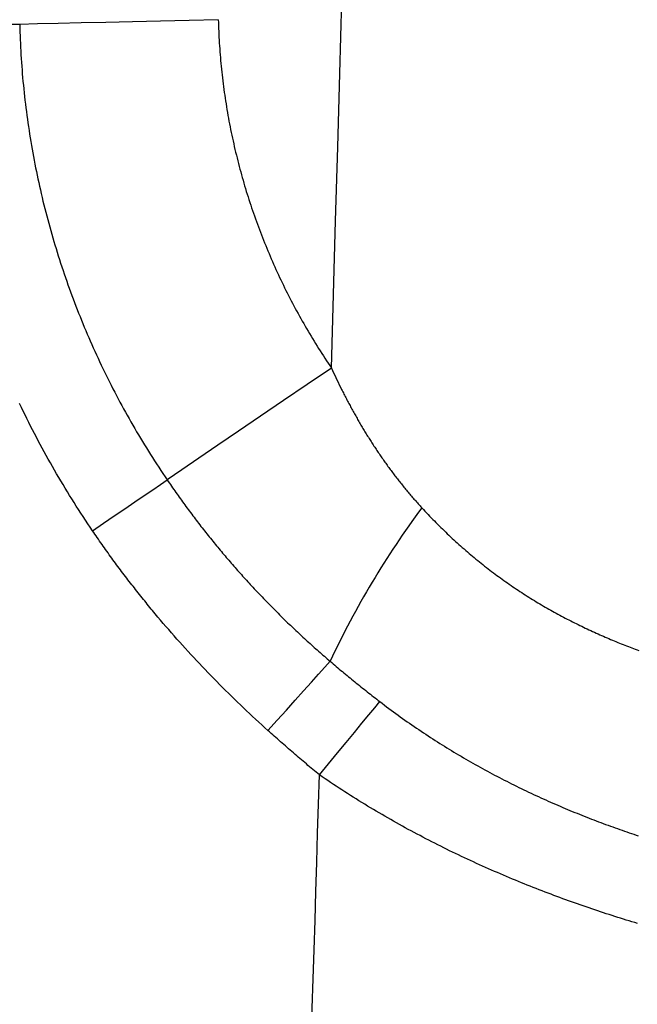
# Model space of a CAD drawing. Units: millimetres. Extents: x 0 to 841, y 0 to 594.
# Drawn here: x 115 to 118, y 362 to 367 of the extents above; entities that cross this region are included whole.
import ezdxf

# ---------------------------------------------------------------- set-up
doc = ezdxf.new("R2010")
doc.units = ezdxf.units.MM
doc.layers.add('SLD-0', color=179, linetype='Continuous')

msp = doc.modelspace()

# ---------------------------------------------------------------- linework, layer by layer
at = {"layer": 'SLD-0'}
for p, q in [((115.4022, 366.6213), (115.3204, 366.6194)), ((115.4962, 366.6236), (115.4022, 366.6213)), ((115.6011, 366.626), (115.4962, 366.6236)), ((115.7153, 366.6287), (115.6011, 366.626)), ((115.837, 366.6316), (115.7153, 366.6287)), ((115.9646, 366.6346), (115.837, 366.6316)), ((116.0961, 366.6377), (115.9646, 366.6346)), ((116.2296, 366.6409), (116.0961, 366.6377)), ((116.2296, 366.6409), (116.23, 366.6275)), ((116.23, 366.6275), (116.2304, 366.6142)), ((115.3204, 366.6194), (115.2832, 366.6185)), ((115.3204, 366.6194), (115.3208, 366.6019)), ((115.3208, 366.6019), (115.3214, 366.5845)), ((115.3214, 366.5845), (115.322, 366.567)), ((116.2304, 366.6142), (116.2308, 366.6008)), ((116.2308, 366.6008), (116.2314, 366.5875)), ((116.2314, 366.5875), (116.232, 366.5741)), ((115.322, 366.567), (115.3227, 366.5496)), ((115.3227, 366.5496), (115.3234, 366.5322)), ((115.3234, 366.5322), (115.3243, 366.5148)), ((116.232, 366.5741), (116.2326, 366.5608)), ((116.2326, 366.5608), (116.2334, 366.5474)), ((116.2334, 366.5474), (116.2341, 366.5341)), ((116.2341, 366.5341), (116.235, 366.5208)), ((115.3243, 366.5148), (115.3252, 366.4974)), ((115.3252, 366.4974), (115.3262, 366.48)), ((116.235, 366.5208), (116.2359, 366.5075)), ((116.2359, 366.5075), (116.2369, 366.4941)), ((116.2369, 366.4941), (116.2379, 366.4808)), ((115.3262, 366.48), (115.3273, 366.4626)), ((115.3273, 366.4626), (115.3285, 366.4452)), ((115.3285, 366.4452), (115.3298, 366.4278)), ((116.2379, 366.4808), (116.239, 366.4675)), ((116.239, 366.4675), (116.2402, 366.4542)), ((116.2402, 366.4542), (116.2414, 366.4409)), ((116.2414, 366.4409), (116.2427, 366.4277)), ((115.3298, 366.4278), (115.3311, 366.4105)), ((115.3311, 366.4105), (115.3325, 366.3931)), ((116.2427, 366.4277), (116.244, 366.4144)), ((116.244, 366.4144), (116.2454, 366.4011)), ((116.2454, 366.4011), (116.2469, 366.3879)), ((115.3325, 366.3931), (115.334, 366.3758)), ((115.334, 366.3758), (115.3355, 366.3585)), ((115.3355, 366.3585), (115.3372, 366.3412)), ((116.2469, 366.3879), (116.2484, 366.3746)), ((116.2484, 366.3746), (116.25, 366.3614)), ((116.25, 366.3614), (116.2516, 366.3481)), ((115.3372, 366.3412), (115.3389, 366.3239)), ((115.3389, 366.3239), (115.3407, 366.3066)), ((115.3407, 366.3066), (115.3426, 366.2893)), ((116.2516, 366.3481), (116.2533, 366.3349)), ((116.2533, 366.3349), (116.2551, 366.3217)), ((116.2551, 366.3217), (116.2569, 366.3085)), ((116.2569, 366.3085), (116.2588, 366.2953)), ((115.3426, 366.2893), (115.3446, 366.2721)), ((115.3446, 366.2721), (115.3466, 366.2548)), ((116.2588, 366.2953), (116.2608, 366.2821)), ((116.2608, 366.2821), (116.2628, 366.269)), ((116.2628, 366.269), (116.2648, 366.2558)), ((115.3466, 366.2548), (115.3487, 366.2376)), ((115.3487, 366.2376), (115.3509, 366.2204)), ((115.3509, 366.2204), (115.3532, 366.2032)), ((116.2648, 366.2558), (116.267, 366.2427)), ((116.267, 366.2427), (116.2692, 366.2295)), ((116.2692, 366.2295), (116.2714, 366.2164)), ((116.2714, 366.2164), (116.2737, 366.2033)), ((115.3532, 366.2032), (115.3556, 366.186)), ((115.3556, 366.186), (115.358, 366.1688)), ((116.2737, 366.2033), (116.2761, 366.1902)), ((116.2761, 366.1902), (116.2785, 366.1772)), ((116.2785, 366.1772), (116.281, 366.1641)), ((115.358, 366.1688), (115.3605, 366.1516)), ((115.3605, 366.1516), (115.3631, 366.1345)), ((115.3631, 366.1345), (115.3658, 366.1173)), ((116.281, 366.1641), (116.2835, 366.151)), ((116.2835, 366.151), (116.2861, 366.138)), ((116.2861, 366.138), (116.2888, 366.125)), ((115.3658, 366.1173), (115.3685, 366.1002)), ((115.3685, 366.1002), (115.3713, 366.0831)), ((115.3713, 366.0831), (115.3742, 366.066)), ((116.2888, 366.125), (116.2915, 366.112)), ((116.2915, 366.112), (116.2943, 366.099)), ((116.2943, 366.099), (116.2971, 366.086)), ((116.2971, 366.086), (116.3, 366.0731)), ((115.3742, 366.066), (115.3772, 366.0489)), ((115.3772, 366.0489), (115.3803, 366.0318)), ((116.3, 366.0731), (116.3029, 366.0601)), ((116.3029, 366.0601), (116.3059, 366.0472)), ((116.3059, 366.0472), (116.309, 366.0343)), ((115.3803, 366.0318), (115.3834, 366.0148)), ((115.3834, 366.0148), (115.3866, 365.9977)), ((115.3866, 365.9977), (115.3899, 365.9807)), ((116.309, 366.0343), (116.3121, 366.0214)), ((116.3121, 366.0214), (116.3153, 366.0085)), ((116.3153, 366.0085), (116.3185, 365.9957)), ((116.3185, 365.9957), (116.3218, 365.9828)), ((115.3899, 365.9807), (115.3933, 365.9637)), ((115.3933, 365.9637), (115.3967, 365.9467)), ((115.3967, 365.9467), (115.4003, 365.9297)), ((116.3218, 365.9828), (116.3252, 365.97)), ((116.3252, 365.97), (116.3286, 365.9572)), ((116.3286, 365.9572), (116.332, 365.9445)), ((115.4003, 365.9297), (115.4039, 365.9128)), ((115.4039, 365.9128), (115.4075, 365.8958)), ((116.332, 365.9445), (116.3355, 365.9317)), ((116.3355, 365.9317), (116.3391, 365.919)), ((116.3391, 365.919), (116.3427, 365.9063)), ((116.3427, 365.9063), (116.3464, 365.8936)), ((115.4075, 365.8958), (115.4113, 365.8789)), ((115.4113, 365.8789), (115.4151, 365.862)), ((115.4151, 365.862), (115.419, 365.8451)), ((116.3464, 365.8936), (116.3502, 365.8809)), ((116.3502, 365.8809), (116.354, 365.8682)), ((116.354, 365.8682), (116.3578, 365.8556)), ((116.3578, 365.8556), (116.3617, 365.843)), ((115.419, 365.8451), (115.423, 365.8282)), ((115.423, 365.8282), (115.4271, 365.8113)), ((115.4271, 365.8113), (115.4312, 365.7945)), ((116.3617, 365.843), (116.3657, 365.8304)), ((116.3657, 365.8304), (116.3697, 365.8179)), ((116.3697, 365.8179), (116.3738, 365.8053)), ((115.4312, 365.7945), (115.4354, 365.7776)), ((115.4354, 365.7776), (115.4397, 365.7608)), ((116.3738, 365.8053), (116.3779, 365.7928)), ((116.3779, 365.7928), (116.3821, 365.7803)), ((116.3821, 365.7803), (116.3863, 365.7678)), ((116.3863, 365.7678), (116.3906, 365.7554)), ((115.4397, 365.7608), (115.4441, 365.744)), ((115.4441, 365.744), (115.4485, 365.7272)), ((115.4485, 365.7272), (115.4531, 365.7105)), ((116.3906, 365.7554), (116.395, 365.7429)), ((116.395, 365.7429), (116.3994, 365.7305)), ((116.3994, 365.7305), (116.4039, 365.7181)), ((115.4531, 365.7105), (115.4577, 365.6937)), ((115.4577, 365.6937), (115.4623, 365.677)), ((115.4623, 365.677), (115.4671, 365.6603)), ((116.4039, 365.7181), (116.4084, 365.7057)), ((116.4084, 365.7057), (116.413, 365.6934)), ((116.413, 365.6934), (116.4176, 365.681)), ((116.4176, 365.681), (116.4223, 365.6687)), ((115.4671, 365.6603), (115.4719, 365.6436)), ((115.4719, 365.6436), (115.4768, 365.6269)), ((116.4223, 365.6687), (116.427, 365.6564)), ((116.427, 365.6564), (116.4318, 365.6441)), ((116.4318, 365.6441), (116.4367, 365.6318)), ((116.4367, 365.6318), (116.4416, 365.6196)), ((115.4768, 365.6269), (115.4818, 365.6103)), ((115.4818, 365.6103), (115.4869, 365.5936)), ((115.4869, 365.5936), (115.492, 365.577)), ((116.4416, 365.6196), (116.4465, 365.6073)), ((116.4465, 365.6073), (116.4516, 365.5951)), ((116.4516, 365.5951), (116.4566, 365.5829)), ((115.492, 365.577), (115.4972, 365.5604)), ((115.4972, 365.5604), (115.5025, 365.5439)), ((115.5025, 365.5439), (115.5078, 365.5273)), ((116.4566, 365.5829), (116.4617, 365.5708)), ((116.4617, 365.5708), (116.4669, 365.5586)), ((116.4669, 365.5586), (116.4722, 365.5465)), ((116.4722, 365.5465), (116.4774, 365.5344)), ((115.5078, 365.5273), (115.5133, 365.5108)), ((115.5133, 365.5108), (115.5188, 365.4943)), ((116.4774, 365.5344), (116.4828, 365.5223)), ((116.4828, 365.5223), (116.4882, 365.5103)), ((116.4882, 365.5103), (116.4936, 365.4982)), ((116.4936, 365.4982), (116.4991, 365.4862)), ((115.5188, 365.4943), (115.5243, 365.4778)), ((115.5243, 365.4778), (115.53, 365.4614)), ((115.53, 365.4614), (115.5357, 365.445)), ((116.4991, 365.4862), (116.5047, 365.4742)), ((116.5047, 365.4742), (116.5103, 365.4622)), ((116.5103, 365.4622), (116.516, 365.4503)), ((116.516, 365.4503), (116.5217, 365.4384)), ((115.5357, 365.445), (115.5415, 365.4286)), ((115.5415, 365.4286), (115.5473, 365.4123)), ((115.5473, 365.4123), (115.5532, 365.396)), ((116.5217, 365.4384), (116.5275, 365.4265)), ((116.5275, 365.4265), (116.5333, 365.4146)), ((116.5333, 365.4146), (116.5392, 365.4027)), ((115.5532, 365.396), (115.5592, 365.3797)), ((115.5592, 365.3797), (115.5653, 365.3635)), ((115.5653, 365.3635), (115.5714, 365.3473)), ((116.5392, 365.4027), (116.5451, 365.3909)), ((116.5451, 365.3909), (116.5511, 365.3791)), ((116.5511, 365.3791), (116.5571, 365.3673)), ((116.5571, 365.3673), (116.5632, 365.3555)), ((115.5714, 365.3473), (115.5776, 365.3311)), ((115.5776, 365.3311), (115.5839, 365.315)), ((115.5839, 365.315), (115.5902, 365.2989)), ((116.5632, 365.3555), (116.5693, 365.3438)), ((116.5693, 365.3438), (116.5755, 365.3321)), ((116.5755, 365.3321), (116.5818, 365.3204)), ((116.5818, 365.3204), (116.5881, 365.3087)), ((115.5902, 365.2989), (115.5966, 365.2828)), ((115.5966, 365.2828), (115.6031, 365.2668)), ((116.5881, 365.3087), (116.5944, 365.2971)), ((116.5944, 365.2971), (116.6009, 365.2854)), ((116.6009, 365.2854), (116.6073, 365.2739)), ((116.6073, 365.2739), (116.6138, 365.2623)), ((115.6031, 365.2668), (115.6097, 365.2508)), ((115.6097, 365.2508), (115.6163, 365.2348)), ((115.6163, 365.2348), (115.623, 365.2189)), ((116.6138, 365.2623), (116.6204, 365.2507)), ((116.6204, 365.2507), (116.627, 365.2392)), ((116.627, 365.2392), (116.6337, 365.2277)), ((116.6337, 365.2277), (116.6404, 365.2163)), ((115.623, 365.2189), (115.6297, 365.203)), ((115.6297, 365.203), (115.6365, 365.1871)), ((115.6365, 365.1871), (115.6434, 365.1713)), ((116.6404, 365.2163), (116.6472, 365.2048)), ((116.6472, 365.2048), (116.654, 365.1934)), ((116.654, 365.1934), (116.6609, 365.182)), ((116.6609, 365.182), (116.6678, 365.1707)), ((115.6434, 365.1713), (115.6504, 365.1555)), ((115.6504, 365.1555), (115.6574, 365.1397)), ((115.6574, 365.1397), (115.6645, 365.124)), ((116.6678, 365.1707), (116.6748, 365.1594)), ((116.6748, 365.1594), (116.6818, 365.148)), ((116.6818, 365.148), (116.6889, 365.1368)), ((116.6889, 365.1368), (116.696, 365.1255)), ((115.6645, 365.124), (115.6717, 365.1083)), ((115.6717, 365.1083), (115.6789, 365.0926)), ((115.6789, 365.0926), (115.6863, 365.0769)), ((116.696, 365.1255), (116.7032, 365.1143)), ((116.7032, 365.1143), (116.7104, 365.1031)), ((116.7104, 365.1031), (116.7177, 365.0919)), ((116.7177, 365.0919), (116.725, 365.0808)), ((115.6863, 365.0769), (115.6936, 365.0613)), ((115.6936, 365.0613), (115.7011, 365.0458)), ((115.7011, 365.0458), (115.7086, 365.0302)), ((116.7473, 365.0475), (116.637, 364.9724)), ((116.725, 365.0808), (116.7324, 365.0697)), ((116.7324, 365.0697), (116.7399, 365.0586)), ((116.7399, 365.0586), (116.7473, 365.0475)), ((116.7473, 365.0475), (116.7524, 365.0366)), ((115.7086, 365.0302), (115.7162, 365.0147)), ((115.7162, 365.0147), (115.7238, 364.9993)), ((116.7524, 365.0366), (116.7574, 365.0256)), ((116.7574, 365.0256), (116.7625, 365.0147)), ((116.7625, 365.0147), (116.7676, 365.0038)), ((116.7676, 365.0038), (116.7728, 364.9929)), ((115.7238, 364.9993), (115.7316, 364.9838)), ((115.7316, 364.9838), (115.7394, 364.9684)), ((115.7394, 364.9684), (115.7472, 364.953)), ((116.637, 364.9724), (116.5282, 364.8984)), ((116.7728, 364.9929), (116.778, 364.9821)), ((116.778, 364.9821), (116.7833, 364.9713)), ((116.7833, 364.9713), (116.7886, 364.9605)), ((116.7886, 364.9605), (116.7939, 364.9498)), ((115.7472, 364.953), (115.7552, 364.9377)), ((115.7552, 364.9377), (115.7632, 364.9224)), ((115.7632, 364.9224), (115.7712, 364.9071)), ((116.7939, 364.9498), (116.7966, 364.9444)), ((116.7966, 364.9444), (116.7993, 364.939)), ((116.7993, 364.939), (116.802, 364.9337)), ((116.802, 364.9337), (116.8047, 364.9283)), ((116.8047, 364.9283), (116.8075, 364.923)), ((116.8075, 364.923), (116.8102, 364.9177)), ((116.8102, 364.9177), (116.8129, 364.9123)), ((116.8129, 364.9123), (116.8157, 364.907)), ((115.3281, 364.8674), (115.3199, 364.8846)), ((115.3364, 364.8502), (115.3281, 364.8674)), ((115.7712, 364.9071), (115.7794, 364.8919)), ((115.7794, 364.8919), (115.7876, 364.8767)), ((115.7876, 364.8767), (115.7959, 364.8615)), ((116.5282, 364.8984), (116.4227, 364.8266)), ((116.8157, 364.907), (116.8185, 364.9017)), ((116.8185, 364.9017), (116.8213, 364.8964)), ((116.8213, 364.8964), (116.8241, 364.8911)), ((116.8241, 364.8911), (116.8269, 364.8858)), ((116.8269, 364.8858), (116.8297, 364.8805)), ((116.8297, 364.8805), (116.8325, 364.8753)), ((116.8325, 364.8753), (116.8353, 364.87)), ((116.8353, 364.87), (116.8382, 364.8648)), ((116.8382, 364.8648), (116.8411, 364.8595)), ((115.3448, 364.8331), (115.3364, 364.8502)), ((115.3533, 364.816), (115.3448, 364.8331)), ((115.7959, 364.8615), (115.8042, 364.8463)), ((115.8042, 364.8463), (115.8126, 364.8312)), ((115.8126, 364.8312), (115.8211, 364.8162)), ((116.4227, 364.8266), (116.322, 364.7581)), ((116.8411, 364.8595), (116.8439, 364.8543)), ((116.8439, 364.8543), (116.8468, 364.849)), ((116.8468, 364.849), (116.8497, 364.8438)), ((116.8497, 364.8438), (116.8526, 364.8386)), ((116.8526, 364.8386), (116.8555, 364.8334)), ((116.8555, 364.8334), (116.8585, 364.8282)), ((116.8585, 364.8282), (116.8614, 364.823)), ((116.8614, 364.823), (116.8644, 364.8178)), ((115.3618, 364.7989), (115.3533, 364.816)), ((115.3704, 364.7819), (115.3618, 364.7989)), ((115.3791, 364.7649), (115.3704, 364.7819)), ((115.8211, 364.8162), (115.8297, 364.8011)), ((115.8297, 364.8011), (115.8383, 364.7861)), ((115.8383, 364.7861), (115.847, 364.7711)), ((116.8644, 364.8178), (116.8673, 364.8126)), ((116.8673, 364.8126), (116.8703, 364.8074)), ((116.8703, 364.8074), (116.8733, 364.8023)), ((116.8733, 364.8023), (116.8763, 364.7971)), ((116.8763, 364.7971), (116.8793, 364.792)), ((116.8793, 364.792), (116.8823, 364.7868)), ((116.8823, 364.7868), (116.8854, 364.7817)), ((116.8854, 364.7817), (116.8884, 364.7766)), ((116.8884, 364.7766), (116.8915, 364.7714)), ((115.3879, 364.7479), (115.3791, 364.7649)), ((115.3967, 364.731), (115.3879, 364.7479)), ((115.4056, 364.7141), (115.3967, 364.731)), ((115.847, 364.7711), (115.8558, 364.7562)), ((115.8558, 364.7562), (115.8646, 364.7413)), ((115.8646, 364.7413), (115.8735, 364.7264)), ((116.322, 364.7581), (116.2276, 364.6939)), ((116.8915, 364.7714), (116.8945, 364.7663)), ((116.8945, 364.7663), (116.8976, 364.7612)), ((116.8976, 364.7612), (116.9007, 364.7561)), ((116.9007, 364.7561), (116.9038, 364.7511)), ((116.9038, 364.7511), (116.9069, 364.746)), ((116.9069, 364.746), (116.9101, 364.7409)), ((116.9101, 364.7409), (116.9132, 364.7359)), ((116.9132, 364.7359), (116.9164, 364.7308)), ((116.9164, 364.7308), (116.9195, 364.7258)), ((115.4146, 364.6973), (115.4056, 364.7141)), ((115.4237, 364.6805), (115.4146, 364.6973)), ((115.8735, 364.7264), (115.8825, 364.7115)), ((115.8825, 364.7115), (115.8915, 364.6967)), ((115.8915, 364.6967), (115.9006, 364.6819)), ((116.2276, 364.6939), (116.1408, 364.6349)), ((116.9195, 364.7258), (116.9227, 364.7207)), ((116.9227, 364.7207), (116.9259, 364.7157)), ((116.9259, 364.7157), (116.9291, 364.7107)), ((116.9291, 364.7107), (116.9323, 364.7057)), ((116.9323, 364.7057), (116.9355, 364.7007)), ((116.9355, 364.7007), (116.9388, 364.6957)), ((116.9388, 364.6957), (116.942, 364.6907)), ((116.942, 364.6907), (116.9453, 364.6857)), ((116.9453, 364.6857), (116.9486, 364.6807)), ((115.4329, 364.6637), (115.4237, 364.6805)), ((115.4421, 364.6469), (115.4329, 364.6637)), ((115.4514, 364.6302), (115.4421, 364.6469)), ((115.9006, 364.6819), (115.9098, 364.6672)), ((115.9098, 364.6672), (115.919, 364.6525)), ((115.919, 364.6525), (115.9283, 364.6378)), ((116.9486, 364.6807), (116.9519, 364.6758)), ((116.9519, 364.6758), (116.9552, 364.6708)), ((116.9552, 364.6708), (116.9585, 364.6659)), ((116.9585, 364.6659), (116.9618, 364.661)), ((116.9618, 364.661), (116.9651, 364.656)), ((116.9651, 364.656), (116.9685, 364.6511)), ((116.9685, 364.6511), (116.9719, 364.6462)), ((116.9719, 364.6462), (116.9752, 364.6413)), ((116.9752, 364.6413), (116.9786, 364.6364)), ((115.4608, 364.6135), (115.4514, 364.6302)), ((115.4702, 364.5969), (115.4608, 364.6135)), ((115.4798, 364.5803), (115.4702, 364.5969)), ((115.9283, 364.6378), (115.9377, 364.6231)), ((115.9377, 364.6231), (115.9472, 364.6085)), ((115.9472, 364.6085), (115.9567, 364.5939)), ((116.1408, 364.6349), (116.0631, 364.5819)), ((116.9786, 364.6364), (116.982, 364.6315)), ((116.982, 364.6315), (116.9855, 364.6267)), ((116.9855, 364.6267), (116.9889, 364.6218)), ((116.9889, 364.6218), (116.9923, 364.617)), ((116.9923, 364.617), (116.9958, 364.6121)), ((116.9958, 364.6121), (116.9992, 364.6073)), ((116.9992, 364.6073), (117.0027, 364.6024)), ((117.0027, 364.6024), (117.0062, 364.5976)), ((117.0062, 364.5976), (117.0097, 364.5928)), ((115.4894, 364.5637), (115.4798, 364.5803)), ((115.4991, 364.5472), (115.4894, 364.5637)), ((115.9567, 364.5939), (115.9663, 364.5794)), ((115.9663, 364.5794), (115.9759, 364.5648)), ((115.9759, 364.5648), (115.9856, 364.5504)), ((115.9856, 364.5504), (115.9954, 364.5359)), ((116.0631, 364.5819), (115.9954, 364.5359)), ((117.0097, 364.5928), (117.0133, 364.588)), ((117.0133, 364.588), (117.0168, 364.5832)), ((117.0168, 364.5832), (117.0203, 364.5784)), ((117.0203, 364.5784), (117.0239, 364.5737)), ((117.0239, 364.5737), (117.0275, 364.5689)), ((117.0275, 364.5689), (117.0311, 364.5641)), ((117.0311, 364.5641), (117.0347, 364.5594)), ((117.0347, 364.5594), (117.0383, 364.5547)), ((117.0383, 364.5547), (117.0419, 364.5499)), ((117.0419, 364.5499), (117.0455, 364.5452)), ((115.5088, 364.5307), (115.4991, 364.5472)), ((115.5187, 364.5142), (115.5088, 364.5307)), ((115.5286, 364.4978), (115.5187, 364.5142)), ((115.9293, 364.4909), (115.9647, 364.515)), ((115.9647, 364.515), (115.9954, 364.5359)), ((115.9954, 364.5359), (116.0004, 364.5286)), ((116.0004, 364.5286), (116.0054, 364.5214)), ((116.0054, 364.5214), (116.0104, 364.5141)), ((116.0104, 364.5141), (116.0154, 364.5069)), ((116.0154, 364.5069), (116.0204, 364.4997)), ((117.0455, 364.5452), (117.0492, 364.5405)), ((117.0492, 364.5405), (117.0529, 364.5358)), ((117.0529, 364.5358), (117.0565, 364.5311)), ((117.0565, 364.5311), (117.0602, 364.5264)), ((117.0602, 364.5264), (117.064, 364.5218)), ((117.064, 364.5218), (117.0677, 364.5171)), ((117.0677, 364.5171), (117.0714, 364.5124)), ((117.0714, 364.5124), (117.0752, 364.5078)), ((117.0752, 364.5078), (117.0789, 364.5032)), ((115.5386, 364.4814), (115.5286, 364.4978)), ((115.5487, 364.465), (115.5386, 364.4814)), ((115.5588, 364.4487), (115.5487, 364.465)), ((115.847, 364.4349), (115.8899, 364.4641)), ((115.8899, 364.4641), (115.9293, 364.4909)), ((116.0204, 364.4997), (116.0254, 364.4925)), ((116.0254, 364.4925), (116.0304, 364.4853)), ((116.0304, 364.4853), (116.0355, 364.4781)), ((116.0355, 364.4781), (116.0406, 364.4709)), ((116.0406, 364.4709), (116.0457, 364.4638)), ((116.0457, 364.4638), (116.0508, 364.4566)), ((117.0789, 364.5032), (117.0827, 364.4985)), ((117.0827, 364.4985), (117.0865, 364.4939)), ((117.0865, 364.4939), (117.0903, 364.4893)), ((117.0903, 364.4893), (117.0941, 364.4847)), ((117.0941, 364.4847), (117.098, 364.4801)), ((117.098, 364.4801), (117.1018, 364.4756)), ((117.1018, 364.4756), (117.1057, 364.471)), ((117.1057, 364.471), (117.1095, 364.4664)), ((117.1095, 364.4664), (117.1134, 364.4619)), ((117.1134, 364.4619), (117.1173, 364.4573)), ((115.5691, 364.4324), (115.5588, 364.4487)), ((115.5794, 364.4161), (115.5691, 364.4324)), ((115.5897, 364.3999), (115.5794, 364.4161)), ((115.8012, 364.4037), (115.847, 364.4349)), ((116.0508, 364.4566), (116.0559, 364.4495)), ((116.0559, 364.4495), (116.061, 364.4424)), ((116.061, 364.4424), (116.0661, 364.4353)), ((116.0661, 364.4353), (116.0713, 364.4282)), ((116.0713, 364.4282), (116.0765, 364.4211)), ((116.0765, 364.4211), (116.0816, 364.414)), ((116.0816, 364.414), (116.0868, 364.407)), ((117.1173, 364.4573), (117.1213, 364.4528)), ((117.1213, 364.4528), (117.1252, 364.4483)), ((117.1252, 364.4483), (117.1291, 364.4438)), ((117.1291, 364.4438), (117.1331, 364.4393)), ((117.1331, 364.4393), (117.1371, 364.4348)), ((117.1371, 364.4348), (117.1411, 364.4303)), ((117.1411, 364.4303), (117.1451, 364.4259)), ((117.1451, 364.4259), (117.1491, 364.4214)), ((117.1491, 364.4214), (117.1531, 364.4169)), ((117.1531, 364.4169), (117.1572, 364.4125)), ((115.6002, 364.3837), (115.5897, 364.3999)), ((115.6107, 364.3676), (115.6002, 364.3837)), ((115.7038, 364.3375), (115.7533, 364.3711)), ((115.7533, 364.3711), (115.8012, 364.4037)), ((116.0868, 364.407), (116.0921, 364.3999)), ((116.0921, 364.3999), (116.0973, 364.3929)), ((116.0973, 364.3929), (116.1025, 364.3859)), ((116.1025, 364.3859), (116.1078, 364.3789)), ((116.1078, 364.3789), (116.113, 364.3719)), ((116.113, 364.3719), (116.1183, 364.3649)), ((117.1572, 364.4125), (117.1612, 364.4081)), ((117.1612, 364.4081), (117.1683, 364.4005)), ((117.1683, 364.4005), (117.1753, 364.3929)), ((117.1753, 364.3929), (117.1825, 364.3853)), ((117.1825, 364.3853), (117.1896, 364.3778)), ((117.1896, 364.3778), (117.1968, 364.3703)), ((117.1968, 364.3703), (117.204, 364.3628)), ((115.6214, 364.3515), (115.6107, 364.3676)), ((115.632, 364.3354), (115.6214, 364.3515)), ((115.6428, 364.3193), (115.632, 364.3354)), ((115.6537, 364.3033), (115.7038, 364.3375)), ((116.1183, 364.3649), (116.1236, 364.3579)), ((116.1236, 364.3579), (116.1289, 364.351)), ((116.1289, 364.351), (116.1342, 364.344)), ((116.1342, 364.344), (116.1396, 364.3371)), ((116.1396, 364.3371), (116.1449, 364.3302)), ((116.1449, 364.3302), (116.1503, 364.3233)), ((117.204, 364.3628), (117.2112, 364.3553)), ((117.2112, 364.3553), (117.2185, 364.3479)), ((117.2185, 364.3479), (117.2258, 364.3405)), ((117.2258, 364.3405), (117.2331, 364.3331)), ((117.2331, 364.3331), (117.2405, 364.3258)), ((117.2405, 364.3258), (117.2479, 364.3185)), ((115.6537, 364.3033), (115.6428, 364.3193)), ((115.6591, 364.2954), (115.6537, 364.3033)), ((115.6645, 364.2875), (115.6591, 364.2954)), ((115.6699, 364.2796), (115.6645, 364.2875)), ((115.6753, 364.2718), (115.6699, 364.2796)), ((116.1503, 364.3233), (116.1557, 364.3164)), ((116.1557, 364.3164), (116.1611, 364.3095)), ((116.1611, 364.3095), (116.1665, 364.3027)), ((116.1665, 364.3027), (116.1719, 364.2958)), ((116.1719, 364.2958), (116.1773, 364.289)), ((116.1773, 364.289), (116.1828, 364.2821)), ((116.1828, 364.2821), (116.1882, 364.2753)), ((117.2479, 364.3185), (117.2553, 364.3112)), ((117.2553, 364.3112), (117.2628, 364.304)), ((117.2628, 364.304), (117.2703, 364.2968)), ((117.2703, 364.2968), (117.2778, 364.2896)), ((117.2778, 364.2896), (117.2853, 364.2825)), ((117.2853, 364.2825), (117.2929, 364.2754)), ((115.6808, 364.2639), (115.6753, 364.2718)), ((115.6862, 364.2561), (115.6808, 364.2639)), ((115.6917, 364.2482), (115.6862, 364.2561)), ((115.6972, 364.2404), (115.6917, 364.2482)), ((115.7027, 364.2326), (115.6972, 364.2404)), ((116.1882, 364.2753), (116.1937, 364.2685)), ((116.1937, 364.2685), (116.1992, 364.2617)), ((116.1992, 364.2617), (116.2047, 364.2549)), ((116.2047, 364.2549), (116.2102, 364.2482)), ((116.2102, 364.2482), (116.2157, 364.2414)), ((116.2157, 364.2414), (116.2213, 364.2347)), ((116.2213, 364.2347), (116.2268, 364.2279)), ((117.2929, 364.2754), (117.3004, 364.2683)), ((117.3004, 364.2683), (117.3081, 364.2613)), ((117.3081, 364.2613), (117.3157, 364.2543)), ((117.3157, 364.2543), (117.3233, 364.2474)), ((117.3233, 364.2474), (117.331, 364.2405)), ((117.331, 364.2405), (117.3387, 364.2336)), ((115.7083, 364.2248), (115.7027, 364.2326)), ((115.7138, 364.217), (115.7083, 364.2248)), ((115.7194, 364.2092), (115.7138, 364.217)), ((115.7249, 364.2015), (115.7194, 364.2092)), ((115.7305, 364.1937), (115.7249, 364.2015)), ((115.7361, 364.186), (115.7305, 364.1937)), ((116.2268, 364.2279), (116.2324, 364.2212)), ((116.2324, 364.2212), (116.238, 364.2145)), ((116.238, 364.2145), (116.2436, 364.2078)), ((116.2436, 364.2078), (116.2492, 364.2011)), ((116.2492, 364.2011), (116.2548, 364.1945)), ((116.2548, 364.1945), (116.2605, 364.1878)), ((117.3387, 364.2336), (117.3465, 364.2267)), ((117.3465, 364.2267), (117.3542, 364.22)), ((117.3542, 364.22), (117.362, 364.2132)), ((117.362, 364.2132), (117.3698, 364.2065)), ((117.3698, 364.2065), (117.3776, 364.1998)), ((117.3776, 364.1998), (117.3854, 364.1932)), ((117.3854, 364.1932), (117.3933, 364.1866)), ((115.7417, 364.1783), (115.7361, 364.186)), ((115.7474, 364.1706), (115.7417, 364.1783)), ((115.753, 364.1629), (115.7474, 364.1706)), ((115.7586, 364.1552), (115.753, 364.1629)), ((115.7643, 364.1475), (115.7586, 364.1552)), ((115.77, 364.1398), (115.7643, 364.1475)), ((116.2605, 364.1878), (116.2661, 364.1812)), ((116.2661, 364.1812), (116.2718, 364.1745)), ((116.2718, 364.1745), (116.2775, 364.1679)), ((116.2775, 364.1679), (116.2832, 364.1613)), ((116.2832, 364.1613), (116.2889, 364.1547)), ((116.2889, 364.1547), (116.2946, 364.1481)), ((116.2946, 364.1481), (116.3003, 364.1416)), ((117.3933, 364.1866), (117.4011, 364.1801)), ((117.4011, 364.1801), (117.409, 364.1736)), ((117.409, 364.1736), (117.4169, 364.1671)), ((117.4169, 364.1671), (117.4248, 364.1607)), ((117.4248, 364.1607), (117.4327, 364.1543)), ((117.4327, 364.1543), (117.4407, 364.148)), ((117.4407, 364.148), (117.4486, 364.1418)), ((115.7757, 364.1322), (115.77, 364.1398)), ((115.7814, 364.1246), (115.7757, 364.1322)), ((115.7871, 364.1169), (115.7814, 364.1246)), ((115.7929, 364.1093), (115.7871, 364.1169)), ((115.7986, 364.1017), (115.7929, 364.1093)), ((115.8044, 364.0941), (115.7986, 364.1017)), ((116.3003, 364.1416), (116.3061, 364.135)), ((116.3061, 364.135), (116.3118, 364.1284)), ((116.3118, 364.1284), (116.3176, 364.1219)), ((116.3176, 364.1219), (116.3234, 364.1154)), ((116.3234, 364.1154), (116.3292, 364.1089)), ((116.3292, 364.1089), (116.335, 364.1024)), ((116.335, 364.1024), (116.3408, 364.0959)), ((117.4486, 364.1418), (117.4566, 364.1355)), ((117.4566, 364.1355), (117.4646, 364.1293)), ((117.4646, 364.1293), (117.4726, 364.1232)), ((117.4726, 364.1232), (117.4806, 364.1171)), ((117.4806, 364.1171), (117.4886, 364.1111)), ((117.4886, 364.1111), (117.4966, 364.105)), ((117.4966, 364.105), (117.5047, 364.0991)), ((117.5047, 364.0991), (117.5127, 364.0932)), ((115.8102, 364.0866), (115.8044, 364.0941)), ((115.816, 364.079), (115.8102, 364.0866)), ((115.8218, 364.0715), (115.816, 364.079)), ((115.8276, 364.0639), (115.8218, 364.0715)), ((115.8335, 364.0564), (115.8276, 364.0639)), ((115.8393, 364.0489), (115.8335, 364.0564)), ((116.3408, 364.0959), (116.3467, 364.0894)), ((116.3467, 364.0894), (116.3525, 364.083)), ((116.3525, 364.083), (116.3584, 364.0765)), ((116.3584, 364.0765), (116.3643, 364.0701)), ((116.3643, 364.0701), (116.3702, 364.0637)), ((116.3702, 364.0637), (116.3761, 364.0572)), ((116.3761, 364.0572), (116.382, 364.0508)), ((117.5127, 364.0932), (117.5208, 364.0873)), ((117.5208, 364.0873), (117.5289, 364.0814)), ((117.5289, 364.0814), (117.537, 364.0757)), ((117.537, 364.0757), (117.5451, 364.0699)), ((117.5451, 364.0699), (117.5532, 364.0642)), ((117.5532, 364.0642), (117.5613, 364.0585)), ((117.5613, 364.0585), (117.5694, 364.0529)), ((115.8452, 364.0414), (115.8393, 364.0489)), ((115.8511, 364.0339), (115.8452, 364.0414)), ((115.857, 364.0264), (115.8511, 364.0339)), ((115.8629, 364.019), (115.857, 364.0264)), ((115.8688, 364.0115), (115.8629, 364.019)), ((115.8747, 364.0041), (115.8688, 364.0115)), ((116.382, 364.0508), (116.388, 364.0445)), ((116.388, 364.0445), (116.3939, 364.0381)), ((116.3939, 364.0381), (116.3999, 364.0317)), ((116.3999, 364.0317), (116.4059, 364.0254)), ((116.4059, 364.0254), (116.4118, 364.019)), ((116.4118, 364.019), (116.4179, 364.0127)), ((116.4179, 364.0127), (116.4239, 364.0064)), ((117.5694, 364.0529), (117.5776, 364.0473)), ((117.5776, 364.0473), (117.5858, 364.0418)), ((117.5858, 364.0418), (117.5939, 364.0363)), ((117.5939, 364.0363), (117.6021, 364.0309)), ((117.6021, 364.0309), (117.6103, 364.0254)), ((117.6103, 364.0254), (117.6185, 364.0201)), ((117.6185, 364.0201), (117.6267, 364.0148)), ((117.6267, 364.0148), (117.6349, 364.0095)), ((117.6349, 364.0095), (117.6432, 364.0042)), ((115.8807, 363.9967), (115.8747, 364.0041)), ((115.8866, 363.9892), (115.8807, 363.9967)), ((115.8926, 363.9818), (115.8866, 363.9892)), ((115.8986, 363.9745), (115.8926, 363.9818)), ((115.9046, 363.9671), (115.8986, 363.9745)), ((115.9106, 363.9597), (115.9046, 363.9671)), ((116.4239, 364.0064), (116.4299, 364.0001)), ((116.4299, 364.0001), (116.4359, 363.9938)), ((116.4359, 363.9938), (116.442, 363.9875)), ((116.442, 363.9875), (116.4481, 363.9812)), ((116.4481, 363.9812), (116.4542, 363.975)), ((116.4542, 363.975), (116.4603, 363.9687)), ((116.4603, 363.9687), (116.4664, 363.9625)), ((117.6432, 364.0042), (117.6514, 363.999)), ((117.6514, 363.999), (117.6596, 363.9939)), ((117.6596, 363.9939), (117.6679, 363.9887)), ((117.6679, 363.9887), (117.6762, 363.9837)), ((117.6762, 363.9837), (117.6844, 363.9786)), ((117.6844, 363.9786), (117.6927, 363.9736)), ((117.6927, 363.9736), (117.701, 363.9687)), ((117.701, 363.9687), (117.7093, 363.9638)), ((117.7093, 363.9638), (117.7176, 363.9589)), ((115.9167, 363.9524), (115.9106, 363.9597)), ((115.9227, 363.945), (115.9167, 363.9524)), ((115.9288, 363.9377), (115.9227, 363.945)), ((115.9349, 363.9304), (115.9288, 363.9377)), ((115.9409, 363.9231), (115.9349, 363.9304)), ((115.9532, 363.9085), (115.9409, 363.9231)), ((116.4664, 363.9625), (116.4725, 363.9563)), ((116.4725, 363.9563), (116.4786, 363.9501)), ((116.4786, 363.9501), (116.4848, 363.9439)), ((116.4848, 363.9439), (116.4909, 363.9377)), ((116.4909, 363.9377), (116.4971, 363.9315)), ((116.4971, 363.9315), (116.5033, 363.9254)), ((116.5033, 363.9254), (116.5095, 363.9192)), ((116.5095, 363.9192), (116.5157, 363.9131)), ((117.7176, 363.9589), (117.726, 363.9541)), ((117.726, 363.9541), (117.7343, 363.9493)), ((117.7343, 363.9493), (117.7426, 363.9445)), ((117.7426, 363.9445), (117.7509, 363.9398)), ((117.7509, 363.9398), (117.7593, 363.9352)), ((117.7593, 363.9352), (117.7676, 363.9305)), ((117.7676, 363.9305), (117.776, 363.926)), ((117.776, 363.926), (117.7843, 363.9214)), ((117.7843, 363.9214), (117.7927, 363.9169)), ((115.9654, 363.894), (115.9532, 363.9085)), ((115.9778, 363.8795), (115.9654, 363.894)), ((115.9901, 363.8651), (115.9778, 363.8795)), ((116.5157, 363.9131), (116.522, 363.907)), ((116.522, 363.907), (116.5282, 363.9009)), ((116.5282, 363.9009), (116.5345, 363.8948)), ((116.5345, 363.8948), (116.5407, 363.8887)), ((116.5407, 363.8887), (116.547, 363.8826)), ((116.547, 363.8826), (116.5533, 363.8765)), ((116.5533, 363.8765), (116.5596, 363.8705)), ((117.7927, 363.9169), (117.801, 363.9124)), ((117.801, 363.9124), (117.8094, 363.908)), ((117.8094, 363.908), (117.8177, 363.9036)), ((117.8177, 363.9036), (117.8261, 363.8993)), ((117.8261, 363.8993), (117.8344, 363.895)), ((117.8344, 363.895), (117.8428, 363.8907)), ((117.8428, 363.8907), (117.8511, 363.8865)), ((117.8511, 363.8865), (117.8595, 363.8823)), ((117.8595, 363.8823), (117.8678, 363.8781)), ((117.8678, 363.8781), (117.8762, 363.874)), ((117.8762, 363.874), (117.8845, 363.8699)), ((116.0026, 363.8507), (115.9901, 363.8651)), ((116.0151, 363.8364), (116.0026, 363.8507)), ((116.0276, 363.8221), (116.0151, 363.8364)), ((116.5596, 363.8705), (116.5659, 363.8645)), ((116.5659, 363.8645), (116.5723, 363.8584)), ((116.5723, 363.8584), (116.5786, 363.8524)), ((116.5786, 363.8524), (116.585, 363.8464)), ((116.585, 363.8464), (116.5914, 363.8404)), ((116.5914, 363.8404), (116.5977, 363.8344)), ((116.5977, 363.8344), (116.6041, 363.8285)), ((116.6041, 363.8285), (116.6106, 363.8225)), ((117.8845, 363.8699), (117.8928, 363.8659)), ((117.8928, 363.8659), (117.9012, 363.8619)), ((117.9012, 363.8619), (117.9095, 363.8579)), ((117.9095, 363.8579), (117.9178, 363.854)), ((117.9178, 363.854), (117.9261, 363.8501)), ((117.9261, 363.8501), (117.9344, 363.8462)), ((117.9344, 363.8462), (117.9427, 363.8424)), ((117.9427, 363.8424), (117.951, 363.8386)), ((117.951, 363.8386), (117.9593, 363.8349)), ((117.9593, 363.8349), (117.9676, 363.8311)), ((117.9676, 363.8311), (117.9758, 363.8275)), ((116.0402, 363.8079), (116.0276, 363.8221)), ((116.0529, 363.7937), (116.0402, 363.8079)), ((116.0656, 363.7795), (116.0529, 363.7937)), ((116.6106, 363.8225), (116.617, 363.8166)), ((116.617, 363.8166), (116.6234, 363.8106)), ((116.6234, 363.8106), (116.6299, 363.8047)), ((116.6299, 363.8047), (116.6363, 363.7988)), ((116.6363, 363.7988), (116.6428, 363.7929)), ((116.6428, 363.7929), (116.6493, 363.787)), ((116.6493, 363.787), (116.6558, 363.7811)), ((117.9758, 363.8275), (117.9841, 363.8238)), ((117.9841, 363.8238), (117.9923, 363.8202)), ((117.9923, 363.8202), (118.0006, 363.8167)), ((118.0006, 363.8167), (118.0088, 363.8131)), ((118.0088, 363.8131), (118.017, 363.8096)), ((118.017, 363.8096), (118.0252, 363.8062)), ((118.0252, 363.8062), (118.0334, 363.8027)), ((118.0334, 363.8027), (118.0416, 363.7993)), ((118.0416, 363.7993), (118.0497, 363.796)), ((118.0497, 363.796), (118.0579, 363.7927)), ((118.0579, 363.7927), (118.066, 363.7894)), ((118.066, 363.7894), (118.0741, 363.7861)), ((118.0741, 363.7861), (118.0822, 363.7829)), ((116.0783, 363.7654), (116.0656, 363.7795)), ((116.0912, 363.7514), (116.0783, 363.7654)), ((116.104, 363.7374), (116.0912, 363.7514)), ((116.6558, 363.7811), (116.6623, 363.7753)), ((116.6623, 363.7753), (116.6689, 363.7694)), ((116.6689, 363.7694), (116.6754, 363.7636)), ((116.6754, 363.7636), (116.682, 363.7578)), ((116.682, 363.7578), (116.6885, 363.752)), ((116.6885, 363.752), (116.6951, 363.7462)), ((116.6951, 363.7462), (116.7017, 363.7404)), ((116.7017, 363.7404), (116.7083, 363.7346)), ((118.0822, 363.7829), (118.0903, 363.7797)), ((118.0903, 363.7797), (118.0983, 363.7766)), ((118.0983, 363.7766), (118.1064, 363.7734)), ((118.1064, 363.7734), (118.1144, 363.7703)), ((118.1144, 363.7703), (118.1224, 363.7673)), ((118.1224, 363.7673), (118.1304, 363.7643)), ((118.1304, 363.7643), (118.1383, 363.7613)), ((118.1383, 363.7613), (118.1463, 363.7583)), ((118.1463, 363.7583), (118.1542, 363.7554)), ((116.1169, 363.7234), (116.104, 363.7374)), ((116.1299, 363.7095), (116.1169, 363.7234)), ((116.1429, 363.6957), (116.1299, 363.7095)), ((116.156, 363.6818), (116.1429, 363.6957)), ((116.7083, 363.7346), (116.7149, 363.7288)), ((116.7149, 363.7288), (116.7216, 363.7231)), ((116.717, 363.6785), (116.7416, 363.7059)), ((116.7216, 363.7231), (116.7282, 363.7173)), ((116.7282, 363.7173), (116.7349, 363.7116)), ((116.7349, 363.7116), (116.7416, 363.7059)), ((116.7416, 363.7059), (116.7485, 363.6999)), ((116.7485, 363.6999), (116.7555, 363.694)), ((116.7555, 363.694), (116.7625, 363.6881)), ((116.1692, 363.6681), (116.156, 363.6818)), ((116.1823, 363.6544), (116.1692, 363.6681)), ((116.1956, 363.6407), (116.1823, 363.6544)), ((116.6882, 363.6465), (116.717, 363.6785)), ((116.7625, 363.6881), (116.7695, 363.6822)), ((116.7695, 363.6822), (116.7765, 363.6763)), ((116.7765, 363.6763), (116.7835, 363.6704)), ((116.7835, 363.6704), (116.7905, 363.6646)), ((116.7905, 363.6646), (116.7975, 363.6587)), ((116.7975, 363.6587), (116.8046, 363.6529)), ((116.8046, 363.6529), (116.8116, 363.647)), ((116.2089, 363.6271), (116.1956, 363.6407)), ((116.2222, 363.6135), (116.2089, 363.6271)), ((116.2356, 363.5999), (116.2222, 363.6135)), ((116.6199, 363.5706), (116.6556, 363.6104)), ((116.6556, 363.6104), (116.6882, 363.6465)), ((116.8116, 363.647), (116.8187, 363.6412)), ((116.8187, 363.6412), (116.8258, 363.6354)), ((116.8258, 363.6354), (116.8328, 363.6296)), ((116.8328, 363.6296), (116.8399, 363.6238)), ((116.8399, 363.6238), (116.847, 363.618)), ((116.847, 363.618), (116.8541, 363.6123)), ((116.8541, 363.6123), (116.8612, 363.6065)), ((116.8612, 363.6065), (116.8684, 363.6008)), ((116.249, 363.5864), (116.2356, 363.5999)), ((116.2625, 363.573), (116.249, 363.5864)), ((116.2761, 363.5596), (116.2625, 363.573)), ((116.2897, 363.5462), (116.2761, 363.5596)), ((116.5815, 363.528), (116.6199, 363.5706)), ((116.8684, 363.6008), (116.8755, 363.595)), ((116.8755, 363.595), (116.8826, 363.5893)), ((116.8826, 363.5893), (116.8898, 363.5836)), ((116.8898, 363.5836), (116.8969, 363.5779)), ((116.8969, 363.5779), (116.9041, 363.5722)), ((116.9041, 363.5722), (116.9113, 363.5666)), ((116.9113, 363.5666), (116.9185, 363.5609)), ((116.9185, 363.5609), (116.9257, 363.5553)), ((116.3033, 363.5329), (116.2897, 363.5462)), ((116.317, 363.5196), (116.3033, 363.5329)), ((116.3308, 363.5064), (116.317, 363.5196)), ((116.5411, 363.483), (116.5815, 363.528)), ((116.9257, 363.5553), (116.9329, 363.5496)), ((116.9329, 363.5496), (116.9401, 363.544)), ((116.9401, 363.544), (116.9473, 363.5384)), ((116.9459, 363.4937), (116.969, 363.5216)), ((116.9473, 363.5384), (116.9545, 363.5328)), ((116.9545, 363.5328), (116.9617, 363.5272)), ((116.9617, 363.5272), (116.969, 363.5216)), ((116.969, 363.5216), (116.9793, 363.5137)), ((116.9793, 363.5137), (116.9897, 363.5058)), ((116.3446, 363.4932), (116.3308, 363.5064)), ((116.3585, 363.4801), (116.3446, 363.4932)), ((116.3724, 363.467), (116.3585, 363.4801)), ((116.4993, 363.4366), (116.5411, 363.483)), ((116.9185, 363.4604), (116.9459, 363.4937)), ((116.9897, 363.5058), (117, 363.498)), ((117, 363.498), (117.0104, 363.4902)), ((117.0104, 363.4902), (117.0208, 363.4825)), ((117.0208, 363.4825), (117.0312, 363.4748)), ((117.0312, 363.4748), (117.0417, 363.4672)), ((116.3863, 363.454), (116.3724, 363.467)), ((116.4003, 363.441), (116.3863, 363.454)), ((116.4144, 363.428), (116.4003, 363.441)), ((116.4285, 363.4151), (116.4144, 363.428)), ((116.4568, 363.3894), (116.4993, 363.4366)), ((116.8871, 363.4224), (116.9185, 363.4604)), ((117.0417, 363.4672), (117.0521, 363.4596)), ((117.0521, 363.4596), (117.0626, 363.4521)), ((117.0626, 363.4521), (117.0731, 363.4446)), ((117.0731, 363.4446), (117.0836, 363.4371)), ((117.0836, 363.4371), (117.0941, 363.4297)), ((117.0941, 363.4297), (117.1047, 363.4223)), ((116.4426, 363.4022), (116.4285, 363.4151)), ((116.4568, 363.3894), (116.4426, 363.4022)), ((116.4641, 363.3829), (116.4568, 363.3894)), ((116.4713, 363.3764), (116.4641, 363.3829)), ((116.8149, 363.3348), (116.8524, 363.3803)), ((116.8524, 363.3803), (116.8871, 363.4224)), ((117.1047, 363.4223), (117.1152, 363.415)), ((117.1152, 363.415), (117.1258, 363.4077)), ((117.1258, 363.4077), (117.1364, 363.4005)), ((117.1364, 363.4005), (117.147, 363.3933)), ((117.147, 363.3933), (117.1576, 363.3862)), ((117.1576, 363.3862), (117.1682, 363.3791)), ((117.1682, 363.3791), (117.1789, 363.372)), ((116.4786, 363.37), (116.4713, 363.3764)), ((116.4858, 363.3635), (116.4786, 363.37)), ((116.4931, 363.357), (116.4858, 363.3635)), ((116.5003, 363.3506), (116.4931, 363.357)), ((116.5076, 363.3442), (116.5003, 363.3506)), ((116.5149, 363.3377), (116.5076, 363.3442)), ((116.5222, 363.3313), (116.5149, 363.3377)), ((116.7753, 363.2868), (116.8149, 363.3348)), ((117.1789, 363.372), (117.1896, 363.365)), ((117.1896, 363.365), (117.2003, 363.358)), ((117.2003, 363.358), (117.211, 363.3511)), ((117.211, 363.3511), (117.2217, 363.3442)), ((117.2217, 363.3442), (117.2324, 363.3374)), ((117.2324, 363.3374), (117.2431, 363.3306)), ((116.5295, 363.3249), (116.5222, 363.3313)), ((116.5368, 363.3185), (116.5295, 363.3249)), ((116.5442, 363.3121), (116.5368, 363.3185)), ((116.5515, 363.3057), (116.5442, 363.3121)), ((116.5588, 363.2994), (116.5515, 363.3057)), ((116.5662, 363.293), (116.5588, 363.2994)), ((116.5735, 363.2867), (116.5662, 363.293)), ((117.2431, 363.3306), (117.2539, 363.3238)), ((117.2539, 363.3238), (117.2647, 363.3171)), ((117.2647, 363.3171), (117.2755, 363.3104)), ((117.2755, 363.3104), (117.2863, 363.3038)), ((117.2863, 363.3038), (117.2971, 363.2972)), ((117.2971, 363.2972), (117.3079, 363.2907)), ((117.3079, 363.2907), (117.3188, 363.2842)), ((116.5809, 363.2803), (116.5735, 363.2867)), ((116.5883, 363.274), (116.5809, 363.2803)), ((116.5957, 363.2677), (116.5883, 363.274)), ((116.6031, 363.2614), (116.5957, 363.2677)), ((116.6105, 363.2551), (116.6031, 363.2614)), ((116.6179, 363.2488), (116.6105, 363.2551)), ((116.6253, 363.2425), (116.6179, 363.2488)), ((116.7342, 363.2371), (116.7753, 363.2868)), ((117.3188, 363.2842), (117.3296, 363.2777)), ((117.3296, 363.2777), (117.3405, 363.2713)), ((117.3405, 363.2713), (117.3514, 363.2649)), ((117.3514, 363.2649), (117.3623, 363.2586)), ((117.3623, 363.2586), (117.3732, 363.2523)), ((117.3732, 363.2523), (117.3841, 363.2461)), ((117.3841, 363.2461), (117.3951, 363.2398)), ((116.6327, 363.2362), (116.6253, 363.2425)), ((116.6401, 363.23), (116.6327, 363.2362)), ((116.6476, 363.2237), (116.6401, 363.23)), ((116.655, 363.2175), (116.6476, 363.2237)), ((116.6625, 363.2112), (116.655, 363.2175)), ((116.67, 363.205), (116.6625, 363.2112)), ((116.6774, 363.1988), (116.67, 363.205)), ((116.6849, 363.1926), (116.6774, 363.1988)), ((116.6924, 363.1864), (116.7342, 363.2371)), ((117.3951, 363.2398), (117.406, 363.2337)), ((117.406, 363.2337), (117.417, 363.2275)), ((117.417, 363.2275), (117.428, 363.2214)), ((117.428, 363.2214), (117.439, 363.2154)), ((117.439, 363.2154), (117.45, 363.2094)), ((117.45, 363.2094), (117.461, 363.2034)), ((117.461, 363.2034), (117.472, 363.1975)), ((116.6924, 363.1864), (116.6849, 363.1926)), ((116.7052, 363.1776), (116.6924, 363.1864)), ((116.718, 363.1689), (116.7052, 363.1776)), ((116.7308, 363.1602), (116.718, 363.1689)), ((116.7437, 363.1516), (116.7308, 363.1602)), ((117.472, 363.1975), (117.483, 363.1916)), ((117.483, 363.1916), (117.4941, 363.1857)), ((117.4941, 363.1857), (117.5051, 363.1799)), ((117.5051, 363.1799), (117.5162, 363.1741)), ((117.5162, 363.1741), (117.5273, 363.1684)), ((117.5273, 363.1684), (117.5384, 363.1627)), ((117.5384, 363.1627), (117.5495, 363.1571)), ((117.5495, 363.1571), (117.5606, 363.1514)), ((116.7565, 363.143), (116.7437, 363.1516)), ((116.7694, 363.1345), (116.7565, 363.143)), ((116.7824, 363.126), (116.7694, 363.1345)), ((116.7953, 363.1176), (116.7824, 363.126)), ((116.8083, 363.1092), (116.7953, 363.1176)), ((116.8213, 363.1009), (116.8083, 363.1092)), ((117.5606, 363.1514), (117.5717, 363.1459)), ((117.5717, 363.1459), (117.5828, 363.1403)), ((117.5828, 363.1403), (117.594, 363.1348)), ((117.594, 363.1348), (117.6051, 363.1293)), ((117.6051, 363.1293), (117.6163, 363.1239)), ((117.6163, 363.1239), (117.6275, 363.1185)), ((117.6275, 363.1185), (117.6387, 363.1132)), ((117.6387, 363.1132), (117.6499, 363.1078)), ((117.6499, 363.1078), (117.6611, 363.1026)), ((116.8343, 363.0926), (116.8213, 363.1009)), ((116.8474, 363.0844), (116.8343, 363.0926)), ((116.8604, 363.0762), (116.8474, 363.0844)), ((116.8735, 363.068), (116.8604, 363.0762)), ((116.8866, 363.06), (116.8735, 363.068)), ((117.6611, 363.1026), (117.6723, 363.0973)), ((117.6723, 363.0973), (117.6835, 363.0921)), ((117.6835, 363.0921), (117.6946, 363.087)), ((117.6946, 363.087), (117.7058, 363.0819)), ((117.7058, 363.0819), (117.717, 363.0768)), ((117.717, 363.0768), (117.7281, 363.0718)), ((117.7281, 363.0718), (117.7392, 363.0668)), ((117.7392, 363.0668), (117.7504, 363.0619)), ((116.8998, 363.0519), (116.8866, 363.06)), ((116.9129, 363.0439), (116.8998, 363.0519)), ((116.9261, 363.036), (116.9129, 363.0439)), ((116.9393, 363.0281), (116.9261, 363.036)), ((116.9525, 363.0203), (116.9393, 363.0281)), ((116.9657, 363.0125), (116.9525, 363.0203)), ((117.7504, 363.0619), (117.7615, 363.057)), ((117.7615, 363.057), (117.7726, 363.0522)), ((117.7726, 363.0522), (117.7837, 363.0474)), ((117.7837, 363.0474), (117.7948, 363.0426)), ((117.7948, 363.0426), (117.8058, 363.0379)), ((117.8058, 363.0379), (117.8169, 363.0333)), ((117.8169, 363.0333), (117.8279, 363.0286)), ((117.8279, 363.0286), (117.8389, 363.024)), ((117.8389, 363.024), (117.8499, 363.0195)), ((117.8499, 363.0195), (117.8609, 363.015)), ((116.979, 363.0047), (116.9657, 363.0125)), ((116.9922, 362.997), (116.979, 363.0047)), ((117.0055, 362.9894), (116.9922, 362.997)), ((117.0188, 362.9818), (117.0055, 362.9894)), ((117.0322, 362.9742), (117.0188, 362.9818)), ((117.0455, 362.9667), (117.0322, 362.9742)), ((117.8609, 363.015), (117.8719, 363.0105)), ((117.8719, 363.0105), (117.8829, 363.0061)), ((117.8829, 363.0061), (117.8939, 363.0017)), ((117.8939, 363.0017), (117.9048, 362.9973)), ((117.9048, 362.9973), (117.9157, 362.993)), ((117.9157, 362.993), (117.9266, 362.9888)), ((117.9266, 362.9888), (117.9375, 362.9845)), ((117.9375, 362.9845), (117.9484, 362.9803)), ((117.9484, 362.9803), (117.9593, 362.9762)), ((117.9593, 362.9762), (117.9701, 362.9721)), ((117.0589, 362.9593), (117.0455, 362.9667)), ((117.0722, 362.9519), (117.0589, 362.9593)), ((117.0856, 362.9445), (117.0722, 362.9519)), ((117.099, 362.9372), (117.0856, 362.9445)), ((117.1125, 362.9299), (117.099, 362.9372)), ((117.1259, 362.9227), (117.1125, 362.9299)), ((117.9701, 362.9721), (117.981, 362.968)), ((117.981, 362.968), (117.9918, 362.9639)), ((117.9918, 362.9639), (118.0026, 362.9599)), ((118.0026, 362.9599), (118.0134, 362.956)), ((118.0134, 362.956), (118.0242, 362.952)), ((118.0242, 362.952), (118.0349, 362.9481)), ((118.0349, 362.9481), (118.0457, 362.9443)), ((118.0457, 362.9443), (118.0564, 362.9404)), ((118.0564, 362.9404), (118.0671, 362.9366)), ((118.0671, 362.9366), (118.0778, 362.9329)), ((118.0778, 362.9329), (118.0885, 362.9292)), ((118.0885, 362.9292), (118.0991, 362.9255)), ((117.1394, 362.9155), (117.1259, 362.9227)), ((117.1528, 362.9084), (117.1394, 362.9155)), ((117.1663, 362.9013), (117.1528, 362.9084)), ((117.1798, 362.8943), (117.1663, 362.9013)), ((117.1933, 362.8873), (117.1798, 362.8943)), ((117.2068, 362.8804), (117.1933, 362.8873)), ((118.0991, 362.9255), (118.1098, 362.9218)), ((118.1098, 362.9218), (118.1204, 362.9182)), ((118.1204, 362.9182), (118.131, 362.9146)), ((118.131, 362.9146), (118.1416, 362.911)), ((118.1416, 362.911), (118.1521, 362.9075)), ((117.2204, 362.8735), (117.2068, 362.8804)), ((117.2339, 362.8666), (117.2204, 362.8735)), ((117.2475, 362.8598), (117.2339, 362.8666)), ((117.2611, 362.8531), (117.2475, 362.8598)), ((117.2746, 362.8464), (117.2611, 362.8531)), ((117.2882, 362.8397), (117.2746, 362.8464)), ((117.3018, 362.8331), (117.2882, 362.8397)), ((117.3155, 362.8265), (117.3018, 362.8331)), ((117.3291, 362.82), (117.3155, 362.8265)), ((117.3427, 362.8135), (117.3291, 362.82)), ((117.3564, 362.807), (117.3427, 362.8135)), ((117.37, 362.8007), (117.3564, 362.807)), ((117.3837, 362.7943), (117.37, 362.8007)), ((117.3973, 362.788), (117.3837, 362.7943)), ((117.411, 362.7817), (117.3973, 362.788)), ((117.4247, 362.7755), (117.411, 362.7817)), ((117.4384, 362.7694), (117.4247, 362.7755)), ((117.4521, 362.7632), (117.4384, 362.7694)), ((117.4658, 362.7572), (117.4521, 362.7632)), ((117.4795, 362.7511), (117.4658, 362.7572)), ((117.4932, 362.7451), (117.4795, 362.7511)), ((117.507, 362.7392), (117.4932, 362.7451)), ((117.5207, 362.7333), (117.507, 362.7392)), ((117.5344, 362.7274), (117.5207, 362.7333)), ((117.5482, 362.7216), (117.5344, 362.7274)), ((117.5619, 362.7158), (117.5482, 362.7216)), ((117.5756, 362.7101), (117.5619, 362.7158)), ((117.5893, 362.7044), (117.5756, 362.7101)), ((117.603, 362.6988), (117.5893, 362.7044)), ((117.6167, 362.6932), (117.603, 362.6988)), ((117.6303, 362.6877), (117.6167, 362.6932)), ((117.644, 362.6822), (117.6303, 362.6877)), ((117.6576, 362.6768), (117.644, 362.6822)), ((117.6712, 362.6714), (117.6576, 362.6768)), ((117.6848, 362.6661), (117.6712, 362.6714)), ((117.6984, 362.6608), (117.6848, 362.6661)), ((117.712, 362.6556), (117.6984, 362.6608)), ((117.7255, 362.6504), (117.712, 362.6556)), ((117.739, 362.6452), (117.7255, 362.6504)), ((117.7525, 362.6401), (117.739, 362.6452)), ((117.766, 362.635), (117.7525, 362.6401)), ((117.7795, 362.63), (117.766, 362.635)), ((117.793, 362.6251), (117.7795, 362.63)), ((117.8064, 362.6201), (117.793, 362.6251)), ((117.8198, 362.6153), (117.8064, 362.6201)), ((117.8332, 362.6104), (117.8198, 362.6153)), ((117.8466, 362.6056), (117.8332, 362.6104)), ((117.86, 362.6009), (117.8466, 362.6056)), ((117.8733, 362.5962), (117.86, 362.6009)), ((117.8866, 362.5915), (117.8733, 362.5962)), ((117.8999, 362.5869), (117.8866, 362.5915)), ((117.9132, 362.5823), (117.8999, 362.5869)), ((117.9265, 362.5778), (117.9132, 362.5823)), ((117.9397, 362.5733), (117.9265, 362.5778)), ((117.9529, 362.5688), (117.9397, 362.5733)), ((117.9661, 362.5644), (117.9529, 362.5688)), ((117.9793, 362.56), (117.9661, 362.5644)), ((117.9925, 362.5557), (117.9793, 362.56)), ((118.0056, 362.5514), (117.9925, 362.5557)), ((118.0188, 362.5471), (118.0056, 362.5514)), ((118.0319, 362.5429), (118.0188, 362.5471)), ((118.0449, 362.5387), (118.0319, 362.5429)), ((118.058, 362.5345), (118.0449, 362.5387)), ((118.071, 362.5304), (118.058, 362.5345)), ((118.084, 362.5264), (118.071, 362.5304)), ((118.097, 362.5223), (118.084, 362.5264)), ((118.11, 362.5183), (118.097, 362.5223)), ((118.1229, 362.5144), (118.11, 362.5183)), ((118.1358, 362.5104), (118.1229, 362.5144)), ((118.1487, 362.5066), (118.1358, 362.5104))]:
    msp.add_line(p, q, dxfattribs=at)
for centre, radius, start, end in [((-1376.0765, 408.1759), 1493.4467, 358.3451602, 1.6548398), ((120.4218, 361.9829), 4.0636, 143.3584, 154.9127), ((-1376.0765, 408.1759), 1493.4467, 357.6185235, 358.2737271)]:
    msp.add_arc(centre, radius, start, end, dxfattribs=at)

doc.saveas('drawing.dxf')
